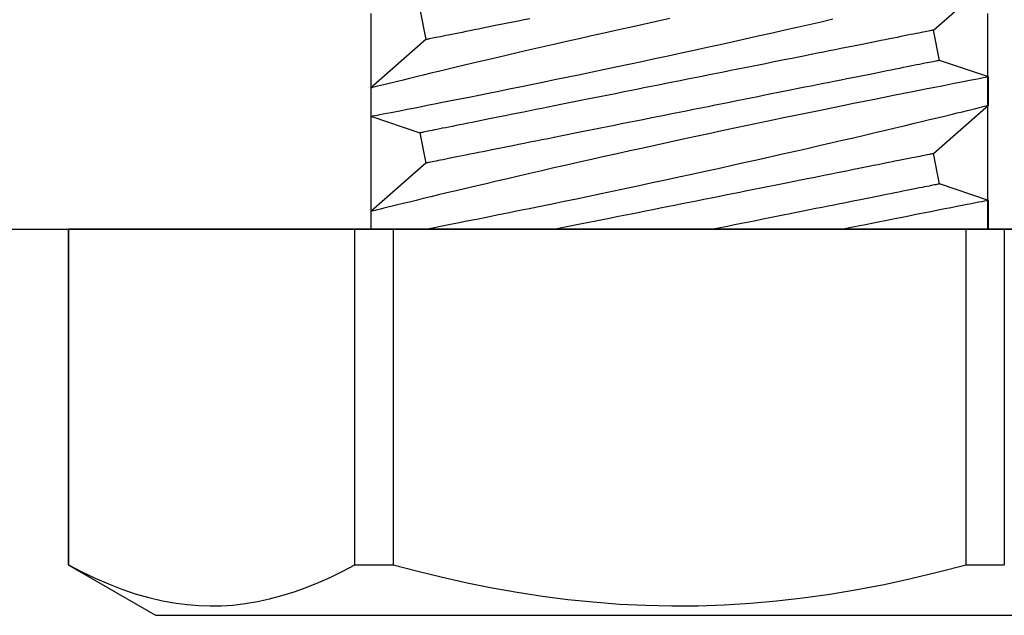
# Model space of a CAD drawing. Extents: x 275 to 876, y 17 to 131.
# Drawn here: x 791 to 791, y 47 to 47 of the extents above; entities that cross this region are included whole.
import ezdxf

# ---------------------------------------------------------------- set-up
doc = ezdxf.new("R2010")
doc.units = 0
doc.header["$MEASUREMENT"] = 0
doc.linetypes.add('HIDDEN2', pattern=[0.1875, 0.125, -0.0625])
for name, color, linetype in [('Dimension', 1, 'Continuous'), ('FASTENER(GFC)', 6, 'Continuous'), ('HIDDEN_2', 3, 'HIDDEN2'), ('OBJECT_1', 4, 'Continuous')]:
    doc.layers.add(name, color=color, linetype=linetype)

# ---------------------------------------------------------------- blocks, each defined once
blk = doc.blocks.new('F103S')
at = {"layer": 'FASTENER(GFC)', "color": 6, "linetype": 'Continuous'}
for p, q in [((-0.136, 0.24793), (-0.15646, 0.21248)), ((0, 0.24793), (-0.136, 0.24793)), ((-0.136, 0.24793), (-0.136, 0.24777)), ((0, 0.24777), (-0.136, 0.24777)), ((0, 0.24777), (0, 0.24793)), ((0, 0.13164), (0, 0.24777)), ((-0.15646, 0.21248), (-0.15646, -0.21248)), ((-0.136, 0.13164), (-0.136, 0.11613)), ((-0.136, 0.13164), (0, 0.13164)), ((0, 0.11613), (0, 0.13164)), ((0.00722, 0.12517), (0, 0.12517)), ((0.02679, 0.10289), (0.00722, 0.12517)), ((0.04577, 0.12517), (0.03907, 0.10535)), ((0.05729, 0.12517), (0.04578, 0.12517)), ((0.07686, 0.10289), (0.05728, 0.12517)), ((0, 0.11613), (-0.136, 0.11613)), ((0, -0.11613), (0, 0.11613)), ((0.03907, 0.10535), (0.02679, 0.10289)), ((0.08914, 0.10535), (0.07686, 0.10289)), ((0.01837, -0.10535), (0.03065, -0.10289)), ((0.03065, -0.10289), (0.05023, -0.12517)), ((0.06844, -0.10535), (0.08072, -0.10289)), ((0.08072, -0.10289), (0.1003, -0.12517)), ((0.01167, -0.12517), (0.01837, -0.10535)), ((0.06174, -0.12517), (0.06844, -0.10535)), ((-0.136, -0.11613), (-0.136, -0.13164)), ((-0.136, -0.11613), (0, -0.11613)), ((0, -0.13164), (0, -0.11613)), ((0, -0.12517), (0.01167, -0.12517)), ((0.05022, -0.12517), (0.06173, -0.12517)), ((0, -0.13164), (-0.136, -0.13164)), ((0, -0.24777), (0, -0.13164))]:
    blk.add_line(p, q, dxfattribs=at)
at = {"layer": 'FASTENER(GFC)', "color": 6, "linetype": 'Continuous', "flags": 128}
for points in [[(-0.136, 0.24777), (-0.13879, 0.24241), (-0.14137, 0.23702), (-0.14373, 0.2316), (-0.14585, 0.22616), (-0.1477, 0.2207), (-0.14928, 0.21521), (-0.15058, 0.2097), (-0.15157, 0.20418), (-0.15215, 0.19958), (-0.15252, 0.19498), (-0.15266, 0.19037), (-0.15259, 0.18577), (-0.15229, 0.18116), (-0.15171, 0.17618), (-0.15087, 0.1712), (-0.14979, 0.16623), (-0.14848, 0.16127), (-0.14693, 0.15634), (-0.14514, 0.15136), (-0.14314, 0.14639), (-0.14094, 0.14145), (-0.13856, 0.13653), (-0.136, 0.13164)], [(0.06173, -0.12514), (0.06173, -0.12514), (0.06169, -0.12493), (0.06161, -0.1245), (0.06148, -0.12387), (0.06132, -0.12303), (0.06112, -0.12199), (0.06087, -0.12071), (0.06058, -0.11921), (0.06025, -0.1175), (0.05988, -0.11559), (0.05948, -0.11354), (0.05904, -0.11129), (0.05856, -0.10886), (0.05805, -0.10626), (0.05749, -0.1034), (0.05689, -0.10036), (0.05626, -0.09714), (0.05559, -0.09377), (0.0549, -0.09029), (0.05417, -0.08665), (0.05342, -0.08288), (0.05263, -0.07897), (0.0518, -0.07482), (0.05093, -0.07054), (0.05004, -0.06614), (0.04912, -0.06163), (0.04818, -0.05705), (0.04723, -0.05238), (0.04624, -0.04763), (0.04524, -0.0428), (0.04419, -0.03776), (0.04312, -0.03265), (0.04204, -0.02749), (0.04094, -0.02228), (0.03983, -0.01709), (0.03872, -0.01186), (0.03759, -0.00662), (0.03646, -0.00137), (0.03529, 0.00403), (0.03411, 0.00943), (0.03293, 0.01481), (0.03175, 0.02016), (0.0306, 0.02538), (0.02944, 0.03057), (0.02829, 0.0357), (0.02715, 0.04076), (0.02599, 0.0459), (0.02484, 0.05095), (0.0237, 0.05591), (0.02259, 0.06076), (0.02152, 0.06536), (0.02048, 0.06985), (0.01946, 0.07421), (0.01847, 0.07844), (0.01748, 0.08265), (0.01652, 0.08671), (0.0156, 0.09061), (0.01471, 0.09433), (0.0139, 0.09771), (0.01313, 0.10092), (0.0124, 0.10395), (0.01171, 0.1068), (0.01104, 0.10955), (0.01043, 0.11208), (0.00986, 0.11441), (0.00934, 0.11652), (0.0089, 0.11831), (0.00851, 0.1199), (0.00817, 0.12128), (0.00788, 0.12246), (0.00764, 0.12345), (0.00745, 0.12422), (0.00732, 0.12477), (0.00724, 0.12508), (0.00722, 0.12516)], [(0.04578, 0.12515), (0.04579, 0.12511), (0.04584, 0.12482), (0.04594, 0.12432), (0.04608, 0.12359), (0.04626, 0.12265), (0.04648, 0.12152), (0.04674, 0.1202), (0.04703, 0.11868), (0.04737, 0.11696), (0.04775, 0.11499), (0.04817, 0.11282), (0.04864, 0.11045), (0.04914, 0.10789), (0.04966, 0.10521), (0.05023, 0.10235), (0.05082, 0.09933), (0.05145, 0.09614), (0.05213, 0.0927), (0.05285, 0.0891), (0.0536, 0.08534), (0.05438, 0.08144), (0.05518, 0.07746), (0.05601, 0.07334), (0.05687, 0.06911), (0.05775, 0.06476), (0.05869, 0.06018), (0.05964, 0.0555), (0.06063, 0.05072), (0.06163, 0.04586), (0.06265, 0.04096), (0.06369, 0.03599), (0.06474, 0.03097), (0.06581, 0.02589), (0.06692, 0.02063), (0.06805, 0.01533), (0.06919, 0.01001), (0.07034, 0.00467), (0.07148, -0.00062), (0.07263, -0.0059), (0.07378, -0.01118), (0.07493, -0.01643), (0.07612, -0.0218), (0.0773, -0.02714), (0.07848, -0.03242), (0.07966, -0.03764), (0.08079, -0.04268), (0.08192, -0.04766), (0.08304, -0.05254), (0.08413, -0.05734), (0.08525, -0.06216)], [(0.08536, 0.00403), (0.08418, 0.00943), (0.083, 0.01481), (0.08182, 0.02016), (0.08066, 0.02538), (0.07951, 0.03057), (0.07836, 0.0357), (0.07722, 0.04076), (0.07606, 0.0459), (0.07491, 0.05095), (0.07377, 0.05591), (0.07266, 0.06076), (0.07159, 0.06536), (0.07055, 0.06985), (0.06953, 0.07421), (0.06854, 0.07844), (0.06755, 0.08265), (0.06659, 0.08671), (0.06566, 0.09061), (0.06478, 0.09433), (0.06397, 0.09771), (0.0632, 0.10092), (0.06247, 0.10395), (0.06178, 0.1068), (0.06111, 0.10955), (0.06049, 0.11208), (0.05993, 0.11441), (0.05941, 0.11652), (0.05897, 0.11831), (0.05858, 0.1199), (0.05824, 0.12128), (0.05795, 0.12246), (0.05771, 0.12345), (0.05752, 0.12422), (0.05738, 0.12477), (0.05731, 0.12508), (0.05729, 0.12516)], [(-0.136, 0.11613), (-0.1386, 0.10618), (-0.14102, 0.09617), (-0.14324, 0.08613), (-0.14527, 0.07604), (-0.14708, 0.06584), (-0.14866, 0.05559), (-0.14999, 0.04532), (-0.15106, 0.03501), (-0.15189, 0.02441), (-0.15242, 0.01378), (-0.15266, 0.00314), (-0.1526, -0.00749), (-0.15224, -0.01812), (-0.15158, -0.02874), (-0.15065, -0.03934), (-0.14943, -0.0499), (-0.14787, -0.06094), (-0.14602, -0.07194), (-0.14392, -0.08289), (-0.14157, -0.09378), (-0.1389, -0.10498), (-0.136, -0.11613)], [(0.08072, -0.10289), (0.08071, -0.10285), (0.08068, -0.10273), (0.08064, -0.10252), (0.08058, -0.10223), (0.08051, -0.10185), (0.08042, -0.1014), (0.08031, -0.10086), (0.08018, -0.10024), (0.08004, -0.09953), (0.07989, -0.09875), (0.07972, -0.09789), (0.07953, -0.09695), (0.07932, -0.09592), (0.0791, -0.09483), (0.07887, -0.09365), (0.07862, -0.0924), (0.07835, -0.09107), (0.07807, -0.08967), (0.07778, -0.0882), (0.07747, -0.08665), (0.07715, -0.08504), (0.07681, -0.08335), (0.07646, -0.0816), (0.07609, -0.07978), (0.07572, -0.0779), (0.07533, -0.07595), (0.07493, -0.07394), (0.07451, -0.07187), (0.07409, -0.06975), (0.07365, -0.06756), (0.0732, -0.06532), (0.07274, -0.06303), (0.07228, -0.06069), (0.0718, -0.05829), (0.07131, -0.05585), (0.07081, -0.05336), (0.0703, -0.05083), (0.06979, -0.04826), (0.06927, -0.04565), (0.06874, -0.043), (0.0682, -0.04031), (0.06766, -0.03759), (0.06711, -0.03484), (0.06655, -0.03207), (0.06599, -0.02926), (0.06542, -0.02643), (0.06485, -0.02358), (0.06428, -0.02071), (0.0637, -0.01782), (0.06312, -0.01492), (0.06254, -0.012), (0.06195, -0.00907), (0.06136, -0.00613), (0.06078, -0.00319), (0.06019, -0.00025), (0.0596, 0.0027), (0.05901, 0.00565), (0.05842, 0.00859), (0.05783, 0.01152), (0.05725, 0.01445), (0.05666, 0.01737), (0.05608, 0.02027), (0.05551, 0.02316), (0.05493, 0.02603), (0.05436, 0.02889), (0.05379, 0.03172), (0.05323, 0.03452), (0.05268, 0.0373), (0.05213, 0.04005), (0.05158, 0.04277), (0.05105, 0.04545), (0.05052, 0.0481), (0.04999, 0.05071), (0.04948, 0.05329), (0.04897, 0.05582), (0.04848, 0.05831), (0.04799, 0.06075), (0.04751, 0.06314), (0.04704, 0.06548), (0.04658, 0.06778), (0.04613, 0.07002), (0.0457, 0.0722), (0.04527, 0.07433), (0.04486, 0.0764), (0.04446, 0.07841), (0.04407, 0.08035), (0.04369, 0.08224), (0.04333, 0.08406), (0.04298, 0.08581), (0.04264, 0.08749), (0.04232, 0.08911), (0.04201, 0.09065), (0.04171, 0.09213), (0.04143, 0.09353), (0.04117, 0.09485), (0.04092, 0.0961), (0.04068, 0.09728), (0.04046, 0.09838), (0.04026, 0.0994), (0.04007, 0.10034), (0.0399, 0.10121), (0.03974, 0.10199), (0.0396, 0.10269), (0.03948, 0.10331), (0.03937, 0.10385), (0.03928, 0.10431), (0.0392, 0.10468), (0.03914, 0.10497), (0.0391, 0.10518), (0.03908, 0.10531), (0.03907, 0.10535), (0.03907, 0.10535)], [(0, 0.10315), (0.0006, 0.10012), (0.00123, 0.09692), (0.00189, 0.09356), (0.00259, 0.09005), (0.00335, 0.08627), (0.00413, 0.08234), (0.00495, 0.07826), (0.0058, 0.07405), (0.00665, 0.06982), (0.00754, 0.06547), (0.00845, 0.06102), (0.00938, 0.05647), (0.01036, 0.05169), (0.01137, 0.04682), (0.01239, 0.04187), (0.01344, 0.03686), (0.01449, 0.03182), (0.01556, 0.02673), (0.01665, 0.02159), (0.01775, 0.01643), (0.01889, 0.01109), (0.02004, 0.00573), (0.0212, 0.00035), (0.02237, -0.00501), (0.02352, -0.0103), (0.02468, -0.01557), (0.02583, -0.02082), (0.02699, -0.02602), (0.02817, -0.03133), (0.02935, -0.03658), (0.03052, -0.04177), (0.03168, -0.04687), (0.03279, -0.05177), (0.03389, -0.05657), (0.03498, -0.06128), (0.03604, -0.06588), (0.03711, -0.07049), (0.03816, -0.07498), (0.03918, -0.07932), (0.04016, -0.08351), (0.04108, -0.08738), (0.04196, -0.0911), (0.04281, -0.09466), (0.04362, -0.09805), (0.04442, -0.10136), (0.04517, -0.10448), (0.04588, -0.10741), (0.04654, -0.11013), (0.04712, -0.11251), (0.04765, -0.11469), (0.04814, -0.11668), (0.04858, -0.11847), (0.04898, -0.1201), (0.04932, -0.12151), (0.04961, -0.12269), (0.04985, -0.12364), (0.05002, -0.12434), (0.05014, -0.12482), (0.05021, -0.1251), (0.05022, -0.12516)], [(0.06844, -0.10535), (0.06843, -0.10531), (0.06841, -0.10518), (0.06837, -0.10497), (0.06831, -0.10468), (0.06823, -0.10431), (0.06814, -0.10385), (0.06804, -0.10331), (0.06791, -0.10269), (0.06777, -0.10199), (0.06761, -0.10121), (0.06744, -0.10034), (0.06725, -0.0994), (0.06705, -0.09838), (0.06683, -0.09728), (0.06659, -0.0961), (0.06634, -0.09485), (0.06608, -0.09353), (0.0658, -0.09213), (0.0655, -0.09065), (0.06519, -0.08911), (0.06487, -0.08749), (0.06453, -0.08581), (0.06418, -0.08406), (0.06382, -0.08224), (0.06344, -0.08035), (0.06305, -0.07841), (0.06265, -0.0764), (0.06224, -0.07433), (0.06181, -0.0722), (0.06138, -0.07002), (0.06093, -0.06778), (0.06047, -0.06548), (0.06, -0.06314), (0.05952, -0.06075), (0.05903, -0.05831), (0.05854, -0.05582), (0.05803, -0.05329), (0.05752, -0.05071), (0.05699, -0.0481), (0.05646, -0.04545), (0.05593, -0.04277), (0.05538, -0.04005), (0.05483, -0.0373), (0.05428, -0.03452), (0.05372, -0.03172), (0.05315, -0.02889), (0.05258, -0.02603), (0.05201, -0.02316), (0.05143, -0.02027), (0.05085, -0.01737), (0.05026, -0.01445), (0.04968, -0.01152), (0.04909, -0.00859), (0.0485, -0.00565), (0.04791, -0.0027), (0.04732, 0.00025), (0.04673, 0.00319), (0.04615, 0.00613), (0.04556, 0.00907), (0.04497, 0.012), (0.04439, 0.01492), (0.04381, 0.01782), (0.04323, 0.02071), (0.04266, 0.02358), (0.04209, 0.02643), (0.04152, 0.02926), (0.04096, 0.03207), (0.0404, 0.03484), (0.03985, 0.03759), (0.03931, 0.04031), (0.03877, 0.043), (0.03824, 0.04565), (0.03772, 0.04826), (0.03721, 0.05083), (0.0367, 0.05336), (0.0362, 0.05585), (0.03571, 0.05829), (0.03524, 0.06069), (0.03477, 0.06303), (0.03431, 0.06532), (0.03386, 0.06756), (0.03342, 0.06975), (0.033, 0.07187), (0.03258, 0.07394), (0.03218, 0.07595), (0.03179, 0.0779), (0.03142, 0.07978), (0.03105, 0.0816), (0.0307, 0.08335), (0.03037, 0.08504), (0.03004, 0.08665), (0.02973, 0.0882), (0.02944, 0.08967), (0.02916, 0.09107), (0.02889, 0.0924), (0.02864, 0.09365), (0.02841, 0.09483), (0.02819, 0.09592), (0.02798, 0.09695), (0.0278, 0.09789), (0.02762, 0.09875), (0.02747, 0.09953), (0.02733, 0.10024), (0.0272, 0.10086), (0.02709, 0.1014), (0.027, 0.10185), (0.02693, 0.10223), (0.02687, 0.10252), (0.02683, 0.10273), (0.0268, 0.10285), (0.02679, 0.10289), (0.02679, 0.10289)], [(0.0853, 0.06069), (0.08484, 0.06303), (0.08438, 0.06532), (0.08393, 0.06756), (0.08349, 0.06975), (0.08307, 0.07187), (0.08265, 0.07394), (0.08225, 0.07595), (0.08186, 0.0779), (0.08148, 0.07978), (0.08112, 0.0816), (0.08077, 0.08335), (0.08043, 0.08504), (0.08011, 0.08665), (0.0798, 0.0882), (0.07951, 0.08967), (0.07923, 0.09107), (0.07896, 0.0924), (0.07871, 0.09365), (0.07848, 0.09483), (0.07826, 0.09592), (0.07805, 0.09695), (0.07786, 0.09789), (0.07769, 0.09875), (0.07753, 0.09953), (0.07739, 0.10024), (0.07727, 0.10086), (0.07716, 0.1014), (0.07707, 0.10185), (0.077, 0.10223), (0.07694, 0.10252), (0.0769, 0.10273), (0.07687, 0.10285), (0.07686, 0.10289), (0.07686, 0.10289)], [(0.03065, -0.10289), (0.03065, -0.10288), (0.03063, -0.1028), (0.0306, -0.10263), (0.03054, -0.10238), (0.03048, -0.10204), (0.03039, -0.10162), (0.03029, -0.10112), (0.03018, -0.10053), (0.03004, -0.09986), (0.02989, -0.09911), (0.02973, -0.09828), (0.02954, -0.09737), (0.02935, -0.09638), (0.02913, -0.09531), (0.0289, -0.09416), (0.02866, -0.09294), (0.0284, -0.09164), (0.02812, -0.09026), (0.02783, -0.08881), (0.02753, -0.08728), (0.02721, -0.08569), (0.02687, -0.08402), (0.02653, -0.08229), (0.02617, -0.08049), (0.02579, -0.07862), (0.02541, -0.07669), (0.02501, -0.07469), (0.0246, -0.07263), (0.02417, -0.07052), (0.02374, -0.06834), (0.02329, -0.06611), (0.02283, -0.06383), (0.02237, -0.06149), (0.02189, -0.0591), (0.0214, -0.05666), (0.0209, -0.05418), (0.0204, -0.05165), (0.01988, -0.04907), (0.01936, -0.04646), (0.01883, -0.04381), (0.01829, -0.04112), (0.01775, -0.0384), (0.0172, -0.03565), (0.01664, -0.03286), (0.01608, -0.03005), (0.01551, -0.02721), (0.01494, -0.02435), (0.01436, -0.02147), (0.01378, -0.01857), (0.0132, -0.01566), (0.01262, -0.01273), (0.01203, -0.00979), (0.01144, -0.00684), (0.01085, -0.00388), (0.01025, -0.00093), (0.00966, 0.00204), (0.00907, 0.005), (0.00848, 0.00795), (0.00789, 0.01091), (0.0073, 0.01385), (0.00671, 0.01678), (0.00613, 0.01971), (0.00555, 0.02261), (0.00497, 0.0255), (0.0044, 0.02837), (0.00383, 0.03122), (0.00326, 0.03404), (0.0027, 0.03684), (0.00215, 0.03961), (0.0016, 0.04234), (0.00106, 0.04505), (0.00053, 0.04772), (0, 0.05035)], [(0.01837, -0.10535), (0.01837, -0.10531), (0.01834, -0.10518), (0.0183, -0.10497), (0.01824, -0.10467), (0.01816, -0.10429), (0.01807, -0.10383), (0.01796, -0.10328), (0.01784, -0.10266), (0.01769, -0.10194), (0.01753, -0.10115), (0.01736, -0.10028), (0.01717, -0.09932), (0.01696, -0.09829), (0.01674, -0.09718), (0.0165, -0.09599), (0.01625, -0.09472), (0.01598, -0.09337), (0.0157, -0.09196), (0.0154, -0.09046), (0.01508, -0.0889), (0.01476, -0.08726), (0.01442, -0.08556), (0.01406, -0.08379), (0.01369, -0.08195), (0.01331, -0.08004), (0.01292, -0.07807), (0.01251, -0.07604), (0.01209, -0.07394), (0.01166, -0.07179), (0.01122, -0.06958), (0.01077, -0.06732), (0.0103, -0.065), (0.00983, -0.06263), (0.00935, -0.06021), (0.00885, -0.05774), (0.00835, -0.05523), (0.00784, -0.05267), (0.00732, -0.05007), (0.00679, -0.04743), (0.00626, -0.04475), (0.00571, -0.04204), (0.00516, -0.0393), (0.00461, -0.03652), (0.00405, -0.03372), (0.00348, -0.03089), (0.00291, -0.02803), (0.00234, -0.02515), (0.00176, -0.02226), (0.00117, -0.01935), (0.00059, -0.01642), (0, -0.01348)], [(0.01167, -0.12517), (0.01167, -0.12517), (0.01165, -0.12506), (0.01159, -0.12474), (0.01148, -0.12422), (0.01134, -0.12349), (0.01115, -0.12252), (0.01092, -0.12133), (0.01065, -0.11993), (0.01034, -0.11832), (0.01, -0.11656), (0.00962, -0.1146), (0.0092, -0.11245), (0.00874, -0.11012), (0.00824, -0.10754), (0.00769, -0.10477), (0.00711, -0.10181), (0.00649, -0.09868), (0.00582, -0.09527), (0.0051, -0.09167), (0.00435, -0.0879), (0.00357, -0.08398), (0.00273, -0.07978), (0.00185, -0.07542), (0.00094, -0.07092), (0, -0.06628)]]:
    blk.add_lwpolyline(points, dxfattribs=at)

msp = doc.modelspace()

# ---------------------------------------------------------------- linework, layer by layer
at = {"layer": 'HIDDEN_2'}
for p, q in [((790.70768, 47.65823), (790.70768, 47.34573)), ((790.95768, 47.65823), (790.95768, 47.34573))]:
    msp.add_line(p, q, dxfattribs=at)
at = {"layer": 'OBJECT_1'}
msp.add_line((785.58268, 47.34573), (792.83218, 47.34573), dxfattribs=at)

# ---------------------------------------------------------------- block references
at = {"layer": 'Dimension', "rotation": 90.00000000000001}
msp.add_blockref('F103S', (790.83285, 47.34573), dxfattribs=at)

doc.saveas('drawing.dxf')
